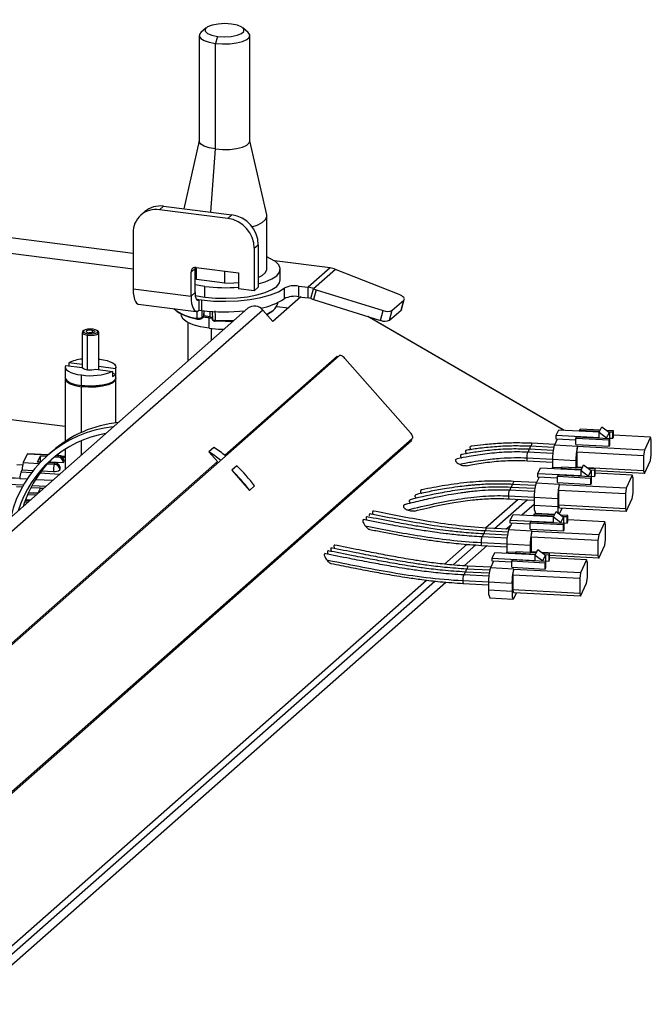
# Paper-space layout '_Dimetric' of a CAD drawing. Units: millimetres. Extents: x -258 to 268, y -48 to 297.
# Drawn here: x 156 to 268, y -21 to 154 of the extents above; entities that cross this region are included whole.
import ezdxf

# ---------------------------------------------------------------- set-up
doc = ezdxf.new("R2010")
doc.units = ezdxf.units.MM

psp = doc.layouts.new('_Dimetric')

# ---------------------------------------------------------------- linework, layer by layer
at = {"color": 7, "linetype": 'Continuous', "lineweight": 25}
for p, q in [((189.43, 152.45), (188.49, 151.62)), ((196.91, 151.62), (195.97, 152.45)), ((188.2, 151.09), (188.2, 132.34)), ((191.46, 150.94), (191.11, 149.69)), ((197.2, 132.34), (197.2, 151.09)), ((191.11, 130.94), (191.11, 149.69)), ((188.2, 132.4), (185.47, 120.32)), ((200.18, 119.22), (197.2, 132.4)), ((190.27, 119.71), (191.11, 130.94)), ((181.85, 120.78), (181.14, 120.15)), ((181.85, 120.78), (194.01, 119.24)), ((176.46, 112.41), (114.54, 120.21)), ((178.54, 119.81), (177.83, 119.19)), ((193.3, 118.62), (181.14, 120.15)), ((193.3, 118.62), (194.01, 119.24)), ((200.2, 109.61), (200.2, 119.03)), ((112.83, 117.7), (176.46, 109.68)), ((176.46, 116.03), (176.46, 106.13)), ((197.98, 113.32), (198.68, 113.94)), ((198.68, 113.94), (198.68, 106.4)), ((197.98, 113.32), (197.98, 105.78)), ((211.44, 109.81), (201.6, 111.05)), ((186.75, 109.07), (187.46, 109.7)), ((186.75, 104.83), (186.75, 109.07)), ((187.46, 105.46), (187.46, 109.7)), ((187.69, 109.9), (195.17, 108.96)), ((187.71, 107.74), (187.71, 109.9)), ((192.74, 107.11), (192.74, 109.26)), ((195.17, 108.96), (195.17, 106.13)), ((202.6, 107.72), (202.6, 109.61)), ((211.44, 109.81), (207.55, 106.38)), ((212.41, 109.56), (208.52, 106.13)), ((223.7, 105.09), (212.41, 109.56)), ((187.71, 107.74), (187.46, 107.82)), ((192.74, 107.11), (187.71, 107.74)), ((176.46, 106.13), (186.75, 104.83)), ((186.75, 104.83), (187.46, 105.46)), ((189.2, 104.63), (189.2, 106.52)), ((197.98, 105.78), (195.17, 106.13)), ((198.68, 106.4), (197.98, 105.78)), ((203.3, 106.23), (203.3, 104.35)), ((205.85, 106.6), (207.55, 106.38)), ((205.85, 106.6), (205.85, 104.71)), ((207.55, 104.5), (207.55, 106.38)), ((208.04, 104.37), (208.52, 106.13)), ((208.99, 105.95), (208.51, 104.19)), ((208.52, 106.13), (208.99, 105.95)), ((208.99, 105.95), (220.87, 102.27)), ((177.38, 103.41), (187.67, 102.11)), ((187.49, 104.91), (189.2, 104.63)), ((187.7, 104.25), (188.63, 104.13)), ((188.17, 102.31), (188.17, 104.19)), ((188.63, 104.13), (188.63, 102.25)), ((206.24, 104.66), (201.28, 100.29)), ((202.17, 103.56), (202.18, 103.66)), ((205.85, 104.71), (207.55, 104.5)), ((208.04, 104.37), (208.51, 104.19)), ((208.51, 104.19), (220.38, 100.51)), ((222.49, 102.29), (224.53, 104.09)), ((224.04, 102.33), (224.53, 104.09)), ((224.14, 102.46), (224.62, 104.22)), ((196.85, 102.66), (98.82, 16.21)), ((199.49, 102.32), (101.47, 15.87)), ((185, 101.66), (185, 101.5)), ((188.17, 102.31), (188.63, 102.25)), ((189.05, 101.37), (189.06, 102.22)), ((190.14, 101.12), (190.14, 102.1)), ((190.53, 102.13), (190.55, 100.6)), ((201.28, 100.29), (199.49, 102.32)), ((200.38, 101.32), (200.4, 101.5)), ((200.4, 101.5), (200.4, 101.66)), ((202, 102.97), (204.03, 102.71)), ((220.38, 100.51), (220.87, 102.27)), ((222.01, 100.53), (224.04, 102.33)), ((222.01, 100.53), (222.49, 102.29)), ((186.2, 100.12), (186.2, 93.27)), ((187.84, 100.74), (187.83, 100.74)), ((188.6, 100.85), (188.96, 101.16)), ((189.02, 101.29), (188.66, 100.97)), ((190.14, 101.12), (188.97, 101.31)), ((189.98, 99.1), (189.98, 100.98)), ((190.14, 101.12), (190.53, 101.08)), ((201.28, 100.3), (201.29, 100.3)), ((252.85, 81.04), (218.17, 101.2)), ((218.46, 101.1), (253.01, 81.03)), ((167.41, 98.34), (167.41, 92.13)), ((167.7, 98.68), (167.51, 98.52)), ((168.45, 98.12), (168.38, 97.87)), ((169.18, 98.76), (169.18, 98.29)), ((170.32, 98.52), (170.13, 98.68)), ((170.41, 91.75), (170.41, 98.34)), ((190.4, 96.97), (190.4, 99.05)), ((168.38, 91.74), (168.38, 97.87)), ((213.06, 94.19), (106.76, 0.44)), ((165.03, 92.97), (165.03, 92.43)), ((167.41, 92.67), (165.03, 92.97)), ((170.5, 93.61), (170.41, 93.62)), ((192.75, 76.55), (212.69, 94.13)), ((212.03, 93.55), (212.16, 93.4)), ((212.69, 94.13), (212.82, 93.98)), ((225.72, 80.55), (214.07, 93.75)), ((164.41, 92.21), (164.41, 90.32)), ((164.5, 92.5), (167.43, 92.13)), ((169.86, 91.82), (172.8, 91.45)), ((173.33, 91.92), (170.41, 92.29)), ((172.8, 91.45), (172.8, 90.51)), ((173.33, 90.98), (172.8, 91.05)), ((173.33, 91.92), (173.33, 90.98)), ((173.41, 90.32), (173.41, 92.21)), ((164.41, 90.14), (164.41, 79.03)), ((167.32, 88.92), (167.32, 90.81)), ((173.41, 82.31), (173.41, 90.14)), ((166.93, 88.98), (167.5, 88.89)), ((167.32, 80.62), (167.32, 88.73)), ((167.5, 88.89), (167.5, 88.9)), ((164.41, 81.63), (134.03, 85.45)), ((251.56, 80.09), (252.03, 81.08)), ((252.03, 81.08), (259.26, 80.7)), ((255.83, 81.2), (255.74, 81)), ((255.74, 80.88), (255.74, 81)), ((255.74, 81), (259.31, 80.81)), ((259.41, 81.01), (255.83, 81.2)), ((259.22, 80.63), (259.7, 81.62)), ((259.22, 79.69), (259.22, 80.63)), ((259.22, 80.63), (260.54, 79.62)), ((259.7, 81.62), (261.02, 80.6)), ((260.54, 79.62), (261.02, 80.6)), ((261.76, 80.88), (260.57, 80.95)), ((260.85, 80.73), (261.66, 80.69)), ((261.02, 80.6), (261.02, 79.47)), ((261.66, 80.69), (261.76, 80.88)), ((261.66, 79.56), (261.66, 80.69)), ((261.76, 79.75), (261.76, 80.88)), ((226.02, 79.49), (119.72, -14.26)), ((225.92, 79.13), (119.85, -14.41)), ((167.32, 76.62), (167.32, 79.15)), ((225.12, 78.7), (225.26, 78.55)), ((225.79, 79.28), (225.92, 79.13)), ((251.78, 79.42), (251.26, 78.34)), ((251.56, 79.43), (251.56, 80.09)), ((251.56, 80.09), (259.22, 79.69)), ((255.06, 79.25), (251.56, 79.43)), ((255.15, 79.78), (255.06, 79.59)), ((255.06, 79.59), (260.98, 79.27)), ((255.06, 78.46), (255.06, 79.59)), ((261.08, 79.47), (255.15, 79.78)), ((260.54, 79.62), (260.54, 79.5)), ((260.98, 79.27), (261.08, 79.47)), ((260.98, 78.14), (260.98, 79.27)), ((261.02, 79.59), (261.66, 79.56)), ((261.08, 78.34), (261.08, 79.47)), ((261.66, 79.56), (261.76, 79.75)), ((268.34, 79.76), (261.76, 80.11)), ((268.34, 79.76), (267.24, 77.45)), ((268.47, 79.27), (268.34, 79.76)), ((268.47, 76.63), (268.47, 79.27)), ((162.13, 77.29), (161.25, 76.51)), ((164.41, 77.64), (164.41, 74.05)), ((190.82, 77.95), (189.94, 77.17)), ((191.48, 75.42), (189.94, 77.17)), ((250.99, 76.85), (246.52, 77.09)), ((251.04, 77.38), (246.77, 77.61)), ((251.13, 77.92), (247.02, 78.14)), ((251.31, 78.45), (247.27, 78.67)), ((255.4, 78.12), (251.26, 78.34)), ((255.06, 78.46), (260.98, 78.14)), ((255.26, 77.07), (255.39, 78.08)), ((267.11, 76.44), (255.26, 77.07)), ((255.26, 77.07), (255.26, 74.43)), ((255.4, 78.12), (255.39, 78.08)), ((267.24, 77.45), (255.39, 78.08)), ((260.98, 78.14), (261.08, 78.34)), ((267.24, 77.45), (267.11, 76.44)), ((128.05, 19.49), (191.48, 75.42)), ((157.67, 76.76), (156.94, 75.25)), ((156.94, 75.25), (159.8, 75.1)), ((161.31, 76.57), (157.67, 76.76)), ((161.38, 76.63), (157.72, 76.82)), ((159.51, 75.33), (160.03, 76.42)), ((159.99, 75.31), (159.51, 75.33)), ((159.95, 75.31), (160.03, 75.48)), ((160.03, 76.42), (161.08, 76.36)), ((160.03, 75.48), (160.03, 76.42)), ((160.03, 75.48), (160.15, 75.47)), ((162.57, 75.17), (161.44, 75.23)), ((161.6, 75.39), (164.08, 75.26)), ((162.53, 76.29), (163.09, 76.26)), ((163.2, 76.47), (162.79, 76.49)), ((163.25, 76.53), (162.86, 76.55)), ((163.09, 75.31), (162.98, 75.07)), ((163.09, 76.26), (163.2, 76.47)), ((164.41, 76.33), (163.75, 76.36)), ((163.9, 76.24), (164.41, 76.21)), ((164.08, 75.26), (164.18, 75.47)), ((164.18, 75.47), (164.2, 75.53)), ((246.36, 76.09), (250.94, 75.85)), ((246.44, 75.59), (250.94, 75.35)), ((255.09, 75.57), (250.94, 75.79)), ((250.94, 75.79), (250.94, 74.38)), ((255.09, 75.57), (255.09, 74.31)), ((267.11, 76.44), (267.11, 73.8)), ((267.24, 73.3), (268.34, 75.61)), ((268.34, 75.61), (268.47, 76.63)), ((155.81, 74.88), (156.84, 74.83)), ((156.59, 73.58), (156.78, 73.98)), ((156.59, 73.58), (158.45, 73.48)), ((156.78, 73.98), (158.75, 73.87)), ((160.23, 73.79), (162.31, 73.68)), ((161.25, 75.02), (162.47, 74.96)), ((162.47, 74.96), (162.57, 75.17)), ((163.46, 73.96), (163.56, 74.17)), ((191.35, 75.05), (191.19, 75.17)), ((194.88, 74.69), (193.99, 73.91)), ((193.99, 73.91), (197.15, 70.32)), ((248.32, 73.34), (248.79, 74.32)), ((248.79, 74.32), (256.02, 73.94)), ((250.94, 74.21), (250.94, 74.38)), ((252.52, 74.3), (250.94, 74.38)), ((252.59, 74.44), (252.5, 74.24)), ((252.5, 74.13), (252.5, 74.24)), ((252.5, 74.24), (256.07, 74.05)), ((256.17, 74.25), (252.59, 74.44)), ((256.23, 74.37), (255.26, 74.43)), ((255.29, 74.3), (255.26, 74.43)), ((255.99, 73.87), (256.46, 74.86)), ((255.99, 72.93), (255.99, 73.87)), ((255.99, 73.87), (257.3, 72.86)), ((256.46, 74.86), (257.78, 73.85)), ((267.11, 73.8), (257.15, 74.33)), ((257.3, 72.86), (257.78, 73.85)), ((258.52, 74.13), (257.33, 74.19)), ((257.61, 73.97), (258.42, 73.93)), ((257.78, 73.85), (257.78, 72.71)), ((258.42, 73.93), (258.52, 74.13)), ((258.42, 72.8), (258.42, 73.93)), ((258.52, 72.99), (258.52, 74.13)), ((267.24, 73.3), (258.52, 73.77)), ((267.11, 73.8), (267.24, 73.3)), ((154.69, 72.55), (156.36, 72.46)), ((154.71, 72.58), (156.36, 72.49)), ((156.35, 72.42), (157.65, 72.35)), ((159.16, 72.27), (162.21, 72.11)), ((159.93, 73.4), (163.46, 73.21)), ((248.07, 71.69), (244.03, 71.91)), ((248.54, 72.66), (248.02, 71.58)), ((248.32, 72.68), (248.32, 73.34)), ((248.32, 73.34), (255.99, 72.93)), ((251.82, 72.49), (248.32, 72.68)), ((251.92, 73.03), (251.82, 72.83)), ((251.82, 72.83), (257.75, 72.51)), ((251.82, 71.7), (251.82, 72.83)), ((251.82, 71.7), (257.75, 71.38)), ((257.84, 72.71), (251.92, 73.03)), ((257.3, 72.86), (257.3, 72.74)), ((257.75, 72.51), (257.84, 72.71)), ((257.75, 71.38), (257.75, 72.51)), ((257.78, 72.83), (258.42, 72.8)), ((257.84, 71.58), (257.84, 72.71)), ((258.42, 72.8), (258.52, 72.99)), ((265.1, 73), (258.52, 73.35)), ((265.1, 73), (264, 70.69)), ((265.23, 72.51), (265.1, 73)), ((265.23, 69.87), (265.23, 72.51)), ((154.16, 71.43), (157, 71.28)), ((156.78, 70.87), (155.77, 70.92)), ((160.02, 70.7), (158.32, 70.79)), ((158.53, 71.19), (161.02, 71.06)), ((159.95, 70.66), (159.54, 69.79)), ((160.53, 70.63), (159.95, 70.66)), ((160.56, 70.66), (159.98, 70.69)), ((160.01, 70.69), (160.02, 70.7)), ((160.02, 70.7), (160.02, 70.69)), ((198.03, 71.1), (197.15, 70.32)), ((247.75, 70.09), (243.28, 70.33)), ((247.8, 70.63), (243.53, 70.85)), ((247.89, 71.16), (243.78, 71.38)), ((252.16, 71.36), (248.02, 71.58)), ((252.02, 70.31), (252.15, 71.32)), ((263.87, 69.68), (252.02, 70.31)), ((252.02, 70.31), (252.02, 67.67)), ((252.16, 71.36), (252.15, 71.33)), ((264, 70.69), (252.15, 71.32)), ((257.75, 71.38), (257.84, 71.58)), ((264, 70.69), (263.87, 69.68)), ((157.24, 68.3), (157.86, 68.27)), ((158.09, 68.48), (157.32, 68.52)), ((157.38, 68.69), (158.27, 68.64)), ((157.76, 69.61), (159.28, 69.53)), ((159.52, 69.74), (157.85, 69.82)), ((159.58, 69.79), (157.88, 69.88)), ((239.04, 63.64), (244.83, 68.74)), ((240.64, 63.55), (246.44, 68.66)), ((243.12, 69.33), (247.7, 69.09)), ((243.2, 68.83), (247.7, 68.59)), ((251.85, 68.81), (247.7, 69.04)), ((247.7, 69.04), (247.7, 67.62)), ((251.85, 68.81), (251.85, 67.4)), ((263.87, 69.68), (263.87, 67.04)), ((264, 66.55), (265.1, 68.85)), ((265.1, 68.85), (265.23, 69.87)), ((245.51, 65.96), (247.7, 67.89)), ((251.85, 67.4), (247.7, 67.62)), ((251.11, 65.59), (251.59, 66.58)), ((251.59, 66.58), (252.9, 65.56)), ((263.87, 67.04), (252.02, 67.67)), ((252.15, 67.18), (252.02, 67.67)), ((264, 66.55), (252.15, 67.18)), ((252.16, 66.17), (252.63, 67.15)), ((263.87, 67.04), (264, 66.55)), ((243.44, 65.05), (243.92, 66.04)), ((243.44, 64.49), (243.44, 65.05)), ((243.44, 65.05), (251.11, 64.65)), ((243.92, 66.04), (251.14, 65.66)), ((247.04, 64.74), (246.95, 64.55)), ((252.97, 64.43), (247.04, 64.74)), ((247.72, 66.16), (247.63, 65.96)), ((247.63, 65.96), (251.2, 65.77)), ((247.63, 65.84), (247.63, 65.96)), ((251.29, 65.97), (247.72, 66.16)), ((247.91, 66.28), (251.36, 66.1)), ((251.11, 64.65), (251.11, 65.59)), ((251.11, 65.59), (252.43, 64.58)), ((252.15, 66.14), (252.16, 66.17)), ((252.43, 64.58), (252.9, 65.56)), ((253.65, 65.84), (252.45, 65.91)), ((252.74, 65.69), (253.55, 65.65)), ((252.9, 65.56), (252.9, 64.43)), ((253.55, 65.65), (253.65, 65.84)), ((253.55, 64.52), (253.55, 65.65)), ((253.55, 64.52), (253.65, 64.71)), ((253.65, 64.71), (253.65, 65.84)), ((260.23, 64.72), (253.65, 65.07)), ((260.23, 64.72), (259.13, 62.41)), ((260.36, 64.23), (260.23, 64.72)), ((243.02, 62.88), (238.91, 63.1)), ((243.2, 63.41), (239.16, 63.63)), ((242.66, 63.44), (243.62, 64.28)), ((243.71, 64.47), (243.14, 63.3)), ((247.29, 63.08), (243.14, 63.3)), ((246.95, 64.3), (243.44, 64.49)), ((246.95, 64.55), (252.87, 64.23)), ((246.95, 63.42), (246.95, 64.55)), ((246.95, 63.42), (252.87, 63.1)), ((247.15, 62.03), (247.28, 63.04)), ((247.29, 63.08), (247.28, 63.04)), ((259.13, 62.41), (247.28, 63.04)), ((252.43, 64.58), (252.43, 64.46)), ((252.87, 64.23), (252.97, 64.43)), ((252.87, 63.1), (252.87, 64.23)), ((252.87, 63.1), (252.97, 63.3)), ((252.9, 64.55), (253.55, 64.52)), ((252.97, 63.3), (252.97, 64.43)), ((260.36, 61.59), (260.36, 64.23)), ((242.87, 61.81), (238.4, 62.05)), ((242.93, 62.35), (238.66, 62.57)), ((259, 61.4), (247.15, 62.03)), ((247.15, 62.03), (247.15, 59.39)), ((259.13, 62.41), (259, 61.4)), ((259, 61.4), (259, 58.76)), ((260.23, 60.57), (260.36, 61.59)), ((231.75, 57.21), (235.76, 60.74)), ((233.3, 57.07), (237.33, 60.62)), ((235.27, 56.92), (239.32, 60.5)), ((238.25, 61.05), (242.83, 60.81)), ((238.32, 60.55), (242.83, 60.31)), ((246.98, 60.53), (242.83, 60.75)), ((242.83, 60.75), (242.83, 59.34)), ((246.98, 60.53), (246.98, 59.27)), ((247.87, 58.83), (248.35, 59.82)), ((248.35, 59.82), (249.66, 58.81)), ((259.13, 58.26), (260.23, 60.57)), ((240.47, 57.72), (239.9, 56.54)), ((240.2, 58.3), (240.68, 59.28)), ((240.2, 57.73), (240.2, 58.3)), ((240.2, 58.3), (247.87, 57.89)), ((243.71, 57.54), (240.2, 57.73)), ((240.68, 59.28), (247.91, 58.9)), ((242.83, 59.17), (242.83, 59.34)), ((244.41, 59.26), (242.83, 59.34)), ((243.8, 57.99), (243.71, 57.79)), ((243.71, 57.79), (249.63, 57.47)), ((243.71, 56.66), (243.71, 57.79)), ((249.73, 57.67), (243.8, 57.99)), ((244.48, 59.4), (244.39, 59.2)), ((244.39, 59.2), (247.96, 59.01)), ((244.39, 59.09), (244.39, 59.2)), ((248.06, 59.21), (244.48, 59.4)), ((248.11, 59.34), (247.15, 59.39)), ((247.18, 59.26), (247.15, 59.39)), ((247.87, 57.89), (247.87, 58.83)), ((247.87, 58.83), (249.19, 57.82)), ((259, 58.76), (249.04, 59.29)), ((249.19, 57.82), (249.66, 58.81)), ((249.19, 57.82), (249.19, 57.7)), ((250.41, 59.09), (249.22, 59.15)), ((249.5, 58.93), (250.31, 58.89)), ((249.66, 58.81), (249.66, 57.67)), ((249.66, 57.79), (250.31, 57.76)), ((250.31, 58.89), (250.41, 59.09)), ((250.31, 57.76), (250.31, 58.89)), ((250.31, 57.76), (250.41, 57.96)), ((250.41, 57.96), (250.41, 59.09)), ((259.13, 58.26), (250.41, 58.73)), ((256.99, 57.96), (250.41, 58.31)), ((256.99, 57.96), (255.89, 55.65)), ((257.12, 57.47), (256.99, 57.96)), ((259, 58.76), (259.13, 58.26)), ((239.78, 56.12), (235.67, 56.34)), ((239.96, 56.65), (235.92, 56.87)), ((244.05, 56.32), (239.9, 56.54)), ((243.71, 56.66), (249.63, 56.34)), ((243.91, 55.27), (244.04, 56.28)), ((244.05, 56.32), (244.04, 56.29)), ((255.89, 55.65), (244.04, 56.28)), ((249.63, 57.47), (249.73, 57.67)), ((249.63, 56.34), (249.63, 57.47)), ((249.63, 56.34), (249.73, 56.54)), ((249.73, 56.54), (249.73, 57.67)), ((257.12, 54.83), (257.12, 57.47)), ((143.83, -20.33), (228.54, 54.38)), ((145.22, -20.61), (230.05, 54.21)), ((235.01, 54.29), (239.59, 54.05)), ((239.63, 55.05), (235.16, 55.29)), ((239.69, 55.59), (235.42, 55.81)), ((255.76, 54.64), (243.91, 55.27)), ((243.91, 55.27), (243.91, 52.63)), ((255.89, 55.65), (255.76, 54.64)), ((255.76, 54.64), (255.76, 52)), ((256.99, 53.81), (257.12, 54.83)), ((146.96, -20.96), (231.99, 54.03)), ((235.09, 53.79), (239.59, 53.55)), ((243.74, 53.77), (239.59, 54)), ((239.59, 54), (239.59, 52.58)), ((243.74, 52.36), (239.59, 52.58)), ((243.74, 53.77), (243.74, 52.36)), ((255.76, 52), (243.91, 52.63)), ((244.04, 52.14), (243.91, 52.63)), ((255.89, 51.51), (256.99, 53.81)), ((239.8, 51.24), (243.95, 51.02)), ((255.89, 51.51), (244.04, 52.14)), ((244.05, 51.13), (244.52, 52.11)), ((255.76, 52), (255.89, 51.51))]:
    psp.add_line(p, q, dxfattribs=at)
at = {"color": 7, "linetype": 'Continuous', "lineweight": 25, "flags": 128}
for points in [[(193.94, 153.12), (192.74, 153.2), (191.54, 153.13), (190.48, 152.94), (189.69, 152.63), (189.26, 152.25), (189.25, 151.84), (189.65, 151.46), (190.42, 151.15), (191.46, 150.94)], [(191.46, 150.94), (192.66, 150.87), (193.86, 150.93), (194.92, 151.13), (195.71, 151.44), (196.14, 151.82), (196.15, 152.22), (195.75, 152.6), (194.98, 152.92), (193.94, 153.12)], [(188.49, 151.62), (188.31, 151.42), (188.21, 150.99), (188.48, 150.57), (189.09, 150.2), (189.99, 149.89), (191.11, 149.69)], [(191.11, 149.69), (192.36, 149.59), (193.64, 149.62), (194.84, 149.77), (195.87, 150.02), (196.64, 150.37), (197.09, 150.76), (197.19, 151.19), (196.92, 151.61), (196.91, 151.62)], [(191.11, 130.94), (189.99, 131.14), (189.09, 131.45), (188.48, 131.82), (188.21, 132.24), (188.2, 132.34)], [(191.11, 130.94), (192.36, 130.85), (193.64, 130.87), (194.84, 131.02), (195.87, 131.28), (196.64, 131.62), (197.09, 132.02), (197.2, 132.34)], [(197.57, 117.13), (198.49, 117.44), (199.38, 117.9), (199.96, 118.41), (200.2, 118.95), (200.18, 119.22)], [(198.68, 106.98), (199.92, 107.35), (201.1, 107.86), (201.96, 108.44), (202.47, 109.06), (202.6, 109.71), (202.35, 110.35), (201.72, 110.96), (200.76, 111.52), (200.2, 111.76)], [(187.48, 109.9), (187.48, 109.88), (187.46, 109.7)], [(198.68, 108.1), (199.38, 108.47), (199.96, 108.98), (200.2, 109.52), (200.2, 109.61)], [(189.2, 106.52), (187.46, 106.81), (187.46, 106.81)], [(189.2, 104.63), (191.07, 104.47), (193.01, 104.42), (194.94, 104.51), (196.77, 104.71), (198.46, 105.04), (199.92, 105.46), (201.1, 105.97), (201.96, 106.55), (202.47, 107.18), (202.6, 107.72)], [(192.74, 107.11), (194.37, 107.17), (195.17, 107.25)], [(176.46, 106.13), (176.49, 105.42), (176.57, 104.78), (176.7, 104.24), (176.88, 103.83), (177.09, 103.55), (177.34, 103.41), (177.38, 103.41)], [(187.46, 105.46), (187.47, 105.1), (187.51, 104.78), (187.58, 104.51), (187.67, 104.31), (187.77, 104.17), (187.9, 104.1), (188.03, 104.11), (188.17, 104.19)], [(188.63, 104.13), (190.76, 103.94), (192.95, 103.89), (195.14, 103.97), (197.24, 104.2), (199.17, 104.55), (200.86, 105.02), (202.26, 105.59), (203.3, 106.23)], [(224.53, 104.09), (224.61, 104.19), (224.63, 104.31), (224.59, 104.44), (224.51, 104.57), (224.37, 104.71), (224.18, 104.85), (223.96, 104.98), (223.7, 105.09)], [(186.75, 104.83), (186.78, 104.12), (186.86, 103.48), (186.99, 102.95), (187.17, 102.53), (187.38, 102.25), (187.63, 102.12), (187.89, 102.14), (188.17, 102.31)], [(189.98, 99.1), (188.44, 99.36), (187.12, 99.73), (186.08, 100.19), (185.37, 100.71), (185.03, 101.27), (185, 101.5)], [(187.79, 102.16), (187.79, 101.63), (187.78, 100.87)], [(188.67, 102.25), (188.66, 101.73), (188.66, 100.97)], [(189.03, 102.22), (189.03, 102.06), (189.02, 101.29)], [(191, 102.2), (191.02, 101.22), (191.03, 100.46)], [(201.21, 102.15), (200.53, 101.73), (200.17, 101.55)], [(224.14, 102.46), (224.12, 102.43), (224.04, 102.33)], [(188.57, 100.83), (188.6, 100.85), (188.6, 100.85)], [(194.36, 100.46), (192.89, 100.41), (191.03, 100.46)], [(191.07, 100.34), (191.06, 100.33), (191.05, 100.33), (191.05, 100.34), (191.04, 100.35), (191.04, 100.37), (191.04, 100.4), (191.03, 100.43), (191.03, 100.46)], [(194.21, 100.33), (192.89, 100.29), (191.07, 100.34)], [(167.51, 98.52), (167.41, 98.32), (167.55, 98.13), (167.89, 97.97), (168.38, 97.87)], [(169.37, 98.93), (168.87, 98.96), (168.38, 98.92), (167.97, 98.82), (167.7, 98.68), (167.61, 98.51), (167.73, 98.35), (168.02, 98.21), (168.45, 98.12)], [(169.18, 98.76), (168.89, 98.78), (168.6, 98.76), (168.37, 98.7), (168.21, 98.62), (168.16, 98.52), (168.23, 98.42), (168.4, 98.35), (168.65, 98.29)], [(168.38, 97.87), (168.96, 97.84), (169.53, 97.88), (170.01, 98), (170.32, 98.16), (170.41, 98.35), (170.32, 98.52)], [(168.45, 98.12), (168.95, 98.09), (169.45, 98.13), (169.86, 98.23), (170.13, 98.37), (170.21, 98.54), (170.1, 98.71), (169.8, 98.84), (169.37, 98.93)], [(169.18, 98.76), (169.43, 98.71), (169.6, 98.63), (169.66, 98.54), (169.62, 98.44), (169.46, 98.36), (169.22, 98.3), (168.94, 98.28), (168.65, 98.29)], [(189.98, 99.1), (191.65, 98.96), (192.62, 98.93)], [(170.5, 93.61), (171.21, 93.5), (171.85, 93.35), (172.4, 93.16), (172.85, 92.94), (173.17, 92.7), (173.36, 92.44), (173.41, 92.18), (173.33, 91.92)], [(214.07, 93.75), (213.94, 93.89), (213.79, 94.02), (213.65, 94.12), (213.5, 94.19), (213.37, 94.24), (213.24, 94.25), (213.14, 94.24), (213.06, 94.19)], [(164.5, 92.5), (164.41, 92.24), (164.47, 91.98), (164.66, 91.72), (164.98, 91.48), (165.42, 91.26), (165.97, 91.08), (166.61, 90.92), (167.32, 90.81)], [(164.41, 90.32), (164.42, 90.22), (164.69, 89.81), (165.3, 89.43), (166.2, 89.13), (167.32, 88.92)], [(164.42, 90.23), (164.42, 90.04), (164.69, 89.62), (165.3, 89.24), (166.2, 88.94), (167.32, 88.73)], [(173.41, 90.32), (173.31, 90), (172.85, 89.6), (172.08, 89.26), (171.05, 89.01), (169.85, 88.86), (168.57, 88.83), (167.32, 88.92)], [(173.4, 90.23), (173.31, 89.81), (172.85, 89.41), (172.08, 89.07), (171.05, 88.82), (169.85, 88.67), (168.57, 88.64), (167.32, 88.73)], [(226.02, 79.49), (226.08, 79.57), (226.11, 79.67), (226.11, 79.79), (226.08, 79.93), (226.02, 80.08), (225.94, 80.24), (225.84, 80.4), (225.72, 80.55)], [(157.67, 76.76), (157.7, 76.81), (157.72, 76.82)], [(163.25, 76.53), (163.23, 76.52), (163.2, 76.47)], [(246.36, 76.09), (246.37, 75.84), (246.39, 75.66), (246.43, 75.59), (246.44, 75.59)], [(159.95, 70.66), (159.96, 70.67), (159.97, 70.68), (159.97, 70.69), (159.98, 70.69), (159.98, 70.69)], [(243.12, 69.33), (243.13, 69.08), (243.15, 68.9), (243.19, 68.83), (243.2, 68.83)], [(238.25, 61.05), (238.26, 60.8), (238.28, 60.62), (238.32, 60.55), (238.32, 60.55)], [(235.01, 54.29), (235.02, 54.04), (235.04, 53.86), (235.08, 53.79), (235.09, 53.79)], [(243.74, 52.36), (243.74, 52.01), (243.76, 51.69), (243.79, 51.42), (243.83, 51.22), (243.88, 51.09), (243.93, 51.02), (243.99, 51.04), (244.05, 51.13)]]:
    psp.add_lwpolyline(points, dxfattribs=at)
at = {"color": 7, "linetype": 'Continuous', "lineweight": 25}
for centre, radius, start, end in [((181.26, 116.65), 4.17, 81.8416, 130.6612), ((180.53, 116.13), 4.07, 81.3986, 181.4206), ((193.23, 113.84), 5.46, 1.0587, 81.7605), ((192.52, 113.22), 5.46, 1.0587, 81.7605), ((187.57, 109.1), 0.814, 81.3986, 181.4206), ((210.94, 105.86), 3.99, 68.2871, 82.7061), ((205.12, 102.6), 4.06, 79.6455, 116.642), ((192.71, 135.18), 28.87, 263.0211, 274.8932), ((207.05, 102.43), 3.99, 68.2871, 82.7061), ((196.88, 114.2), 11.76, 281.0399, 303.1068), ((199.44, 104.38), 2.85, 283.8535, 343.2249), ((205.12, 100.72), 4.06, 79.6455, 116.642), ((207.3, 102.52), 1.99, 68.2871, 82.7061), ((188.72, 108.8), 7.98, 230.7728, 263.2738), ((189.1, 109.47), 8.81, 236.5727, 262.1039), ((192.71, 135.43), 33.42, 263.0049, 276.2192), ((198.01, 101.18), 1.88, 37.6008, 128.0377), ((221.66, 104.1), 1.99, 246.564, 294.9104), ((187.93, 100.85), 0.146, 171.8518, 229.0082), ((188.49, 100.97), 0.166, 311.9561, 0.2027), ((188.85, 101.29), 0.166, 312.1185, 0.2004), ((192.19, 118.67), 17.82, 259.6725, 262.8687), ((192.5, 121.01), 20.19, 262.8332, 264.5752), ((221.17, 102.34), 1.99, 246.564, 294.9104), ((168.02, 86.77), 6.88, 95.0573, 115.7614), ((168.93, 100.75), 10.07, 260.8385, 292.6242), ((168.37, 93.06), 1.32, 224.9714, 270.7042), ((168.91, 95.75), 4.04, 262.5487, 283.6968), ((172.16, 91.77), 1.41, 296.9363, 325.883), ((168.9, 100.1), 11.3, 262.8594, 280.1529), ((175.96, 61.41), 21.06, 95.7957, 131.0585), ((175, 60.92), 20.77, 95.6656, 167.1914), ((175.05, 60.87), 19.85, 99.9047, 162.9145), ((173.9, 53.11), 28.91, 51.1888, 56.3136), ((174.79, 53.89), 28.91, 51.1888, 56.3136), ((248.35, 76.29), 2.01, 156.5074, 185.6252), ((247.69, 77.1), 1.05, 150.7582, 181.0266), ((247.94, 77.63), 1.05, 150.758, 181.0267), ((248.19, 78.15), 1.05, 150.7579, 181.0267), ((259.03, 76.08), 8.1, 163.8199, 182.0389), ((263.61, 75.83), 8.52, 164.6659, 181.7125), ((160.83, 74.12), 4.05, 163.8199, 182.0389), ((176.13, 61.55), 20.07, 133.3425, 163.0508), ((163.05, 75.23), 1.03, 1.8159, 87.7263), ((163.16, 75.44), 1.03, 1.8159, 87.7263), ((163.2, 75.53), 1, 0, 86.9515), ((160.71, 72.12), 4.37, 160.5288, 176.1173), ((166.36, 73.83), 4.05, 163.8199, 182.0389), ((162.58, 75.1), 1.44, 259.3697, 307.7835), ((162.43, 73.93), 1.03, 1.8159, 87.7263), ((162.53, 74.14), 1.03, 1.8159, 87.7263), ((173.54, 52.69), 29.47, 36.7622, 46.0571), ((174.43, 53.47), 29.47, 36.7622, 46.0571), ((244.95, 71.39), 1.05, 150.7581, 181.0267), ((245.11, 69.53), 2.01, 156.5074, 185.6252), ((244.45, 70.34), 1.05, 150.7585, 181.0265), ((244.7, 70.87), 1.05, 150.7579, 181.0267), ((255.79, 69.32), 8.1, 163.8199, 182.0389), ((260.37, 69.07), 8.52, 164.6659, 181.7125), ((249.93, 67.28), 2.26, 171.4124, 206.3473), ((257.42, 67.26), 5.57, 178.5867, 189.8328), ((239.8, 62.59), 1.03, 150.1842, 181.2621), ((240.05, 63.12), 1.02, 150.1548, 181.157), ((250.92, 61.04), 8.1, 163.8199, 182.0389), ((255.49, 60.79), 8.52, 164.6659, 181.7125), ((240.21, 61.25), 1.97, 156.1534, 185.7914), ((239.55, 62.06), 1.03, 150.1842, 181.2621), ((236.56, 55.83), 1.03, 150.1842, 181.2621), ((236.81, 56.36), 1.03, 150.1842, 181.2621), ((247.68, 54.28), 8.1, 163.8199, 182.0389), ((252.25, 54.03), 8.52, 164.6659, 181.7125), ((236.97, 54.49), 1.97, 156.1534, 185.7914), ((236.31, 55.3), 1.03, 150.1842, 181.2621), ((241.82, 52.24), 2.26, 171.4124, 206.3473)]:
    psp.add_arc(centre, radius, start, end, dxfattribs=at)
for points, knots in [([(34.48, 141.92), (35.43, 142.76), (38.1, 145.11), (42.32, 148.82), (47.01, 152.96), (51.26, 156.72), (55.09, 160.12), (58.49, 163.15), (61.55, 165.89), (64.38, 168.44), (67.13, 170.93), (69.86, 173.42), (72.63, 175.96), (77.3, 180.27), (83.89, 186.45), (92.35, 194.56), (100.11, 201.89), (107.21, 208.44), (113.64, 214.31), (119.94, 220.03), (125.98, 225.52), (130.59, 229.71), (133.98, 232.79), (136.41, 235), (139.22, 237.55), (142.43, 240.45), (146.02, 243.71), (149.92, 247.23), (154.1, 251), (158.56, 255.01), (163.37, 259.31), (168.53, 263.9), (172.08, 267.04), (173.91, 268.66)], [0, 0, 0, 0, 0.02052, 0.057197, 0.090756, 0.121216, 0.148593, 0.172894, 0.194126, 0.214151, 0.233496, 0.253036, 0.272774, 0.29271, 0.353127, 0.413896, 0.474567, 0.520892, 0.567248, 0.61316, 0.656632, 0.697436, 0.712272, 0.729647, 0.749835, 0.772835, 0.798647, 0.827267, 0.856825, 0.888878, 0.923425, 0.960466, 1, 1, 1, 1]), ([(106.71, 133.19), (111.05, 138.32), (119.91, 148.8), (133.28, 164.79), (146.86, 181.78), (161.96, 201.17), (178.6, 221.28), (196.75, 243.53), (208.85, 257.99), (214.9, 265.22)], [0, 0, 0, 0, 0.120308, 0.245638, 0.370862, 0.496782, 0.664552, 0.832224, 1, 1, 1, 1]), ([(208.39, 262.67), (206.98, 260.99), (204.25, 257.76), (200.34, 253.07), (196.75, 248.75), (193.49, 244.82), (190.56, 241.27), (187.96, 238.11), (185.62, 235.27), (183.46, 232.65), (181.36, 230.09), (179.27, 227.54), (177.16, 224.97), (173.6, 220.62), (168.58, 214.49), (162.1, 206.59), (156.1, 199.23), (150.61, 192.4), (145.66, 186.12), (140.83, 179.92), (136.21, 174.05), (132.71, 169.67), (130.13, 166.49), (128.28, 164.22), (126.15, 161.6), (123.71, 158.64), (120.97, 155.33), (117.99, 151.76), (114.79, 147.94), (111.38, 143.88), (107.69, 139.51), (104.52, 135.76), (102.58, 133.46), (101.96, 132.73)], [0, 0, 0, 0, 0.0398085, 0.0765335, 0.1101746, 0.1407316, 0.1682044, 0.1925933, 0.2138987, 0.2339939, 0.2534138, 0.2730253, 0.2928286, 0.3128238, 0.3733601, 0.4342476, 0.4951729, 0.5417486, 0.5883464, 0.6344267, 0.6779741, 0.7188141, 0.7336502, 0.7510193, 0.7712025, 0.7942029, 0.8200263, 0.8486817, 0.8783054, 0.9104718, 0.945198, 0.982505, 1, 1, 1, 1]), ([(114.84, 121.62), (115.51, 122.42), (117.49, 124.76), (120.66, 128.52), (124.25, 132.78), (127.51, 136.65), (130.44, 140.15), (133.05, 143.27), (135.39, 146.09), (137.55, 148.71), (139.66, 151.27), (141.76, 153.84), (143.87, 156.44), (147.45, 160.87), (152.5, 167.23), (158.98, 175.55), (164.92, 183.08), (170.35, 189.81), (175.27, 195.84), (180.09, 201.73), (184.72, 207.37), (188.25, 211.68), (190.84, 214.84), (192.7, 217.12), (194.86, 219.74), (197.31, 222.73), (200.06, 226.07), (203.04, 229.69), (206.25, 233.57), (209.66, 237.69), (213.34, 242.12), (217.29, 246.84), (220.01, 250.07), (221.41, 251.74)], [0, 0, 0, 0, 0.0188925, 0.0556302, 0.0892432, 0.1197517, 0.14717, 0.1715079, 0.1927708, 0.2128252, 0.2321973, 0.2517653, 0.2715306, 0.2914949, 0.3519971, 0.4128634, 0.4736517, 0.5200649, 0.5665041, 0.6124943, 0.6560392, 0.6969124, 0.7117728, 0.7291773, 0.7493992, 0.7724382, 0.7982931, 0.8269628, 0.8565714, 0.8886804, 0.9232888, 0.9603957, 1, 1, 1, 1]), ([(188.66, 100.97), (188.65, 100.96), (188.63, 100.95), (188.59, 100.93), (188.54, 100.91), (188.49, 100.89), (188.43, 100.87), (188.36, 100.86), (188.29, 100.85), (188.22, 100.84), (188.14, 100.84), (188.07, 100.84), (187.99, 100.84), (187.92, 100.85), (187.85, 100.86), (187.81, 100.87), (187.78, 100.87)], [0, 0, 0, 0, 0.071409, 0.142895, 0.214335, 0.285749, 0.357172, 0.428595, 0.500009, 0.57142, 0.642833, 0.714243, 0.785661, 0.857122, 0.928619, 1, 1, 1, 1]), ([(187.83, 100.74), (187.86, 100.73), (187.93, 100.72), (188.04, 100.72), (188.15, 100.72), (188.27, 100.73), (188.37, 100.75), (188.47, 100.77), (188.55, 100.81), (188.58, 100.83), (188.6, 100.85)], [0, 0, 0, 0, 0.121355, 0.243836, 0.367303, 0.491816, 0.617362, 0.743916, 0.871477, 1, 1, 1, 1]), ([(188.96, 101.16), (188.98, 101.18), (189.01, 101.21), (189.04, 101.27), (189.05, 101.32), (189.05, 101.35), (189.05, 101.37)], [0, 0, 0, 0, 0.27215, 0.551356, 0.833407, 1, 1, 1, 1]), ([(189.04, 101.38), (189.05, 101.37), (189.07, 101.34), (189.04, 101.31), (189.02, 101.29)], [0, 0, 0, 0, 0.3181082, 1, 1, 1, 1]), ([(191.03, 100.46), (191.01, 100.46), (190.96, 100.47), (190.89, 100.48), (190.82, 100.49), (190.76, 100.5), (190.71, 100.52), (190.66, 100.54), (190.62, 100.56), (190.58, 100.58), (190.56, 100.6), (190.54, 100.63), (190.54, 100.65), (190.54, 100.68), (190.55, 100.7), (190.57, 100.72), (190.58, 100.73)], [0, 0, 0, 0, 0.071408, 0.142894, 0.214334, 0.285747, 0.35717, 0.428592, 0.500006, 0.571417, 0.642831, 0.714241, 0.785661, 0.857123, 0.928619, 1, 1, 1, 1]), ([(190.56, 100.61), (190.58, 100.58), (190.61, 100.51), (190.74, 100.43), (190.89, 100.36), (191, 100.34), (191.05, 100.33)], [0, 0, 0, 0, 0.26097, 0.518341, 0.76644, 1, 1, 1, 1]), ([(247.27, 78.67), (246.3, 78.7), (244.38, 78.77), (241.49, 78.66), (238.85, 78.46), (237.23, 78.24), (236.51, 78.15)], [0, 0, 0, 0, 0.265043, 0.526007, 0.78813, 1, 1, 1, 1]), ([(246.52, 77.09), (245.88, 77.11), (244.65, 77.16), (242.21, 77.09), (239.32, 76.83), (236.4, 76.4), (234.7, 76.07), (234.01, 75.93)], [0, 0, 0, 0, 0.143752, 0.281524, 0.552251, 0.816999, 1, 1, 1, 1]), ([(246.77, 77.61), (245.74, 77.64), (243.65, 77.71), (240.48, 77.51), (237.53, 77.17), (235.71, 76.85), (234.87, 76.7)], [0, 0, 0, 0, 0.249133, 0.503137, 0.772582, 1, 1, 1, 1]), ([(235.72, 77.44), (235.65, 77.43), (235.55, 77.41), (235.48, 77.32), (235.45, 77.25), (235.45, 77.17), (235.47, 77.1), (235.51, 77.02), (235.57, 76.93), (235.62, 76.87), (235.65, 76.84), (235.66, 76.83)], [0, 0, 0, 0, 0.2995534, 0.4416903, 0.5657869, 0.653208, 0.7342196, 0.81052, 0.8888442, 0.9907103, 1, 1, 1, 1]), ([(247.02, 78.14), (246.02, 78.17), (244.01, 78.24), (240.98, 78.09), (238.2, 77.83), (236.49, 77.56), (235.72, 77.45)], [0, 0, 0, 0, 0.2589727, 0.5171632, 0.7823972, 1, 1, 1, 1]), ([(236.51, 78.14), (236.45, 78.13), (236.36, 78.12), (236.29, 78.05), (236.26, 77.98), (236.26, 77.9), (236.28, 77.82), (236.31, 77.74), (236.37, 77.65), (236.42, 77.59), (236.45, 77.55), (236.45, 77.55)], [0, 0, 0, 0, 0.26715, 0.411463, 0.538852, 0.631344, 0.71773, 0.799897, 0.884248, 0.992871, 1, 1, 1, 1]), ([(234.01, 75.92), (233.92, 75.9), (233.8, 75.87), (233.72, 75.75), (233.7, 75.68), (233.7, 75.6), (233.72, 75.52), (233.76, 75.45), (233.82, 75.37), (233.9, 75.28), (234.1, 75.12), (234.26, 75.03), (234.4, 74.96)], [0, 0, 0, 0, 0.261846, 0.351304, 0.427891, 0.478931, 0.525728, 0.569388, 0.614344, 0.674322, 0.742598, 1, 1, 1, 1]), ([(234.4, 74.96), (234.83, 75.05), (235.25, 75.13), (236.02, 75.27), (236.38, 75.34), (237.42, 75.51), (238.05, 75.61), (239.22, 75.77), (239.77, 75.84), (240.78, 75.95), (241.26, 75.99), (242.61, 76.09), (243.42, 76.12), (244.94, 76.14), (245.64, 76.13), (246.36, 76.09)], [0, 0, 0, 0, 0.0625, 0.0625, 0.125, 0.125, 0.25, 0.25, 0.375, 0.375, 0.5, 0.5, 0.75, 0.75, 1, 1, 1, 1]), ([(234.87, 76.71), (234.87, 76.71), (234.79, 76.72), (234.71, 76.66), (234.62, 76.57), (234.6, 76.48), (234.6, 76.4), (234.64, 76.29), (234.71, 76.18), (234.77, 76.11), (234.8, 76.09), (234.81, 76.08)], [0, 0, 0, 0, 0.002317, 0.292431, 0.489094, 0.597442, 0.681839, 0.789408, 0.898709, 0.987912, 1, 1, 1, 1]), ([(235.58, 74.7), (235.97, 74.78), (237.31, 75.03), (239.76, 75.37), (243.02, 75.67), (245.29, 75.61), (246.44, 75.59)], [0, 0, 0, 0, 0.118418, 0.405855, 0.698067, 1, 1, 1, 1]), ([(234.4, 74.96), (234.65, 74.86), (235.09, 74.68), (235.43, 74.72), (235.57, 74.74)], [0, 0, 0, 0, 0.5760574, 1, 1, 1, 1]), ([(244.03, 71.91), (242.82, 71.95), (240.23, 72.03), (236.07, 71.77), (231.81, 71.23), (229.1, 70.69), (227.77, 70.43)], [0, 0, 0, 0, 0.211091, 0.4517, 0.729764, 1, 1, 1, 1]), ([(243.28, 70.33), (242.59, 70.35), (241.33, 70.4), (239.37, 70.34), (237.71, 70.22), (236.38, 70.08), (235.4, 69.96), (234.32, 69.81), (232.76, 69.56), (230.5, 69.14), (227.76, 68.55), (225.81, 68.07), (224.83, 67.82)], [0, 0, 0, 0, 0.101144, 0.186481, 0.286863, 0.350007, 0.390962, 0.44026, 0.521682, 0.644449, 0.821699, 1, 1, 1, 1]), ([(243.53, 70.85), (242.23, 70.89), (240.11, 70.94), (237.26, 70.74), (234.45, 70.43), (230.53, 69.81), (227.62, 69.13), (225.82, 68.71)], [0, 0, 0, 0, 0.201122, 0.327978, 0.449368, 0.660082, 1, 1, 1, 1]), ([(243.78, 71.38), (242.89, 71.41), (241.31, 71.47), (239.26, 71.41), (237.86, 71.32), (236.96, 71.25), (236.28, 71.19), (235.34, 71.09), (233.91, 70.92), (231.81, 70.6), (229.37, 70.16), (227.67, 69.79), (226.83, 69.6)], [0, 0, 0, 0, 0.148148, 0.260372, 0.338423, 0.381695, 0.413038, 0.45603, 0.543085, 0.665378, 0.834694, 1, 1, 1, 1]), ([(227.77, 70.43), (227.68, 70.4), (227.56, 70.37), (227.48, 70.25), (227.47, 70.18), (227.47, 70.1), (227.5, 70.02), (227.54, 69.95), (227.6, 69.87), (227.65, 69.81), (227.68, 69.79), (227.68, 69.78)], [0, 0, 0, 0, 0.3867936, 0.5183384, 0.6306517, 0.7054235, 0.77405, 0.8380465, 0.9041045, 0.993749, 1, 1, 1, 1]), ([(225.18, 66.83), (226.79, 67.24), (228.41, 67.62), (231.61, 68.31), (233.19, 68.6), (235.48, 68.95), (236.23, 69.05), (237.69, 69.2), (238.41, 69.27), (239.79, 69.35), (240.47, 69.37), (241.8, 69.38), (242.46, 69.37), (243.12, 69.33)], [0, 0, 0, 0, 0.25, 0.25, 0.5, 0.5, 0.625, 0.625, 0.75, 0.75, 0.875, 0.875, 1, 1, 1, 1]), ([(225.82, 68.72), (225.72, 68.69), (225.58, 68.64), (225.5, 68.49), (225.49, 68.41), (225.5, 68.33), (225.53, 68.26), (225.57, 68.19), (225.63, 68.12), (225.68, 68.06), (225.72, 68.04), (225.72, 68.04)], [0, 0, 0, 0, 0.4525898, 0.5725291, 0.6735852, 0.739033, 0.7988875, 0.8549829, 0.9132738, 0.9955558, 1, 1, 1, 1]), ([(226.43, 66.65), (227.88, 67), (230.12, 67.55), (233.58, 68.19), (236.48, 68.61), (239.77, 68.9), (241.97, 68.86), (243.2, 68.83)], [0, 0, 0, 0, 0.291565, 0.45101, 0.643008, 0.802071, 1, 1, 1, 1]), ([(226.83, 69.61), (226.73, 69.57), (226.6, 69.53), (226.52, 69.39), (226.5, 69.31), (226.51, 69.23), (226.54, 69.16), (226.58, 69.09), (226.64, 69.01), (226.7, 68.95), (226.74, 68.92), (226.75, 68.91)], [0, 0, 0, 0, 0.428215, 0.548156, 0.649789, 0.716226, 0.777042, 0.833586, 0.892106, 0.973199, 1, 1, 1, 1]), ([(219.18, 66.62), (219.16, 66.62), (219.11, 66.63), (219.04, 66.61), (218.99, 66.55), (218.97, 66.44), (218.99, 66.26), (219.07, 66.11), (219.11, 66.02)], [0, 0, 0, 0, 0.069197, 0.204553, 0.347162, 0.511245, 0.710875, 1, 1, 1, 1]), ([(239.16, 63.63), (237.32, 63.77), (233.66, 64.04), (228.56, 64.84), (223.73, 65.73), (220.58, 66.35), (219.04, 66.65)], [0, 0, 0, 0, 0.253894, 0.50617, 0.757182, 1, 1, 1, 1]), ([(224.83, 67.82), (224.78, 67.81), (224.66, 67.78), (224.54, 67.69), (224.46, 67.58), (224.45, 67.49), (224.46, 67.4), (224.51, 67.3), (224.58, 67.2), (224.69, 67.1), (224.82, 67.01), (224.99, 66.91), (225.11, 66.86), (225.18, 66.83)], [0, 0, 0, 0, 0.14561, 0.312598, 0.418333, 0.486874, 0.535993, 0.588793, 0.64418, 0.699094, 0.779232, 0.872738, 1, 1, 1, 1]), ([(225.18, 66.83), (225.44, 66.76), (225.9, 66.62), (226.26, 66.68), (226.42, 66.7)], [0, 0, 0, 0, 0.553672, 1, 1, 1, 1]), ([(217.45, 65.1), (217.44, 65.1), (217.38, 65.11), (217.32, 65.09), (217.27, 65.03), (217.25, 64.92), (217.28, 64.72), (217.41, 64.4), (217.6, 64.14), (217.69, 64)], [0, 0, 0, 0, 0.045386, 0.133694, 0.226703, 0.333681, 0.463797, 0.711208, 1, 1, 1, 1]), ([(238.4, 62.05), (237.2, 62.12), (235.04, 62.27), (232.24, 62.58), (230.14, 62.85), (228.06, 63.16), (225.42, 63.59), (221.71, 64.27), (218.9, 64.82), (217.32, 65.13)], [0, 0, 0, 0, 0.158509, 0.285132, 0.381003, 0.451241, 0.578545, 0.761571, 1, 1, 1, 1]), ([(218.03, 65.61), (218.01, 65.61), (217.96, 65.62), (217.89, 65.6), (217.84, 65.54), (217.82, 65.43), (217.85, 65.25), (217.91, 65.11), (217.95, 65.02)], [0, 0, 0, 0, 0.070898, 0.209077, 0.35463, 0.522062, 0.725727, 1, 1, 1, 1]), ([(238.65, 62.57), (237.49, 62.65), (235.38, 62.79), (232.66, 63.09), (230.61, 63.36), (228.58, 63.67), (225.97, 64.1), (222.27, 64.78), (219.47, 65.33), (217.89, 65.64)], [0, 0, 0, 0, 0.156201, 0.281319, 0.375916, 0.4457, 0.573934, 0.758504, 1, 1, 1, 1]), ([(218.6, 66.11), (218.58, 66.12), (218.53, 66.13), (218.47, 66.11), (218.41, 66.04), (218.39, 65.94), (218.41, 65.84), (218.42, 65.8)], [0, 0, 0, 0, 0.101085, 0.298546, 0.506568, 0.745887, 1, 1, 1, 1]), ([(238.91, 63.1), (236.99, 63.24), (233.22, 63.53), (228, 64.33), (223.14, 65.22), (220, 65.84), (218.46, 66.14)], [0, 0, 0, 0, 0.26064, 0.514463, 0.762527, 1, 1, 1, 1]), ([(217.69, 64), (217.76, 63.92), (217.89, 63.76), (218.1, 63.58), (218.27, 63.45), (218.4, 63.39), (218.46, 63.38), (218.48, 63.38)], [0, 0, 0, 0, 0.293668, 0.544341, 0.750218, 0.91979, 1, 1, 1, 1]), ([(217.69, 64), (219.29, 63.69), (220.9, 63.38), (224.17, 62.77), (225.82, 62.48), (230.9, 61.68), (234.44, 61.25), (238.25, 61.05)], [0, 0, 0, 0, 0.25, 0.25, 0.5, 0.5, 1, 1, 1, 1]), ([(218.48, 63.38), (219.21, 63.23), (220.78, 62.93), (223, 62.51), (224.96, 62.15), (226.7, 61.86), (228.63, 61.55), (231.16, 61.19), (234.44, 60.81), (236.95, 60.64), (238.33, 60.55)], [0, 0, 0, 0, 0.1180676, 0.251201, 0.3521815, 0.4259814, 0.5203658, 0.647106, 0.8064445, 1, 1, 1, 1]), ([(211.18, 59.56), (211.16, 59.57), (211.11, 59.58), (211.04, 59.56), (210.99, 59.49), (210.97, 59.38), (210.99, 59.21), (211.07, 59.05), (211.11, 58.96)], [0, 0, 0, 0, 0.067954, 0.202986, 0.345284, 0.509061, 0.708429, 1, 1, 1, 1]), ([(235.42, 55.81), (234.07, 55.91), (231.61, 56.07), (228.38, 56.46), (225.86, 56.83), (223.82, 57.16), (221.58, 57.55), (218.82, 58.06), (215.16, 58.78), (212.51, 59.3), (211.02, 59.6)], [0, 0, 0, 0, 0.15191, 0.278176, 0.379434, 0.456582, 0.529935, 0.658821, 0.807113, 1, 1, 1, 1]), ([(211.75, 60.07), (211.73, 60.07), (211.68, 60.08), (211.62, 60.06), (211.56, 60), (211.54, 59.89), (211.57, 59.71), (211.64, 59.56), (211.68, 59.47)], [0, 0, 0, 0, 0.067879, 0.202914, 0.345205, 0.508966, 0.708313, 1, 1, 1, 1]), ([(235.67, 56.34), (234.36, 56.43), (231.96, 56.59), (228.82, 56.98), (226.35, 57.34), (224.34, 57.67), (222.13, 58.06), (219.38, 58.57), (215.72, 59.29), (213.08, 59.81), (211.59, 60.11)], [0, 0, 0, 0, 0.14939, 0.274343, 0.374759, 0.451407, 0.525291, 0.65525, 0.805367, 1, 1, 1, 1]), ([(212.27, 60.58), (212.25, 60.58), (212.19, 60.57), (212.14, 60.51), (212.12, 60.4), (212.14, 60.22), (212.21, 60.06), (212.26, 59.97)], [0, 0, 0, 0, 0.144866, 0.297504, 0.473163, 0.686989, 1, 1, 1, 1]), ([(235.92, 56.87), (234.65, 56.95), (232.32, 57.11), (229.25, 57.49), (226.84, 57.85), (224.87, 58.18), (222.68, 58.56), (219.93, 59.08), (216.29, 59.79), (213.65, 60.32), (212.16, 60.61)], [0, 0, 0, 0, 0.146692, 0.270261, 0.369764, 0.44596, 0.520446, 0.651594, 0.803606, 1, 1, 1, 1]), ([(210.6, 59.05), (210.58, 59.06), (210.51, 59.07), (210.44, 59.03), (210.4, 58.94), (210.4, 58.78), (210.48, 58.55), (210.62, 58.26), (210.76, 58.06), (210.84, 57.96)], [0, 0, 0, 0, 0.066309, 0.166022, 0.276055, 0.409718, 0.578081, 0.780266, 1, 1, 1, 1]), ([(235.16, 55.29), (233.78, 55.38), (231.26, 55.55), (227.95, 55.95), (225.37, 56.31), (223.29, 56.65), (221.04, 57.04), (218.27, 57.55), (214.6, 58.27), (211.94, 58.79), (210.44, 59.09)], [0, 0, 0, 0, 0.154153, 0.281707, 0.383846, 0.461559, 0.534389, 0.662272, 0.808843, 1, 1, 1, 1]), ([(210.84, 57.96), (210.91, 57.87), (211.04, 57.72), (211.24, 57.53), (211.42, 57.41), (211.54, 57.34), (211.6, 57.34), (211.62, 57.33)], [0, 0, 0, 0, 0.293284, 0.544989, 0.751124, 0.920852, 1, 1, 1, 1]), ([(210.84, 57.96), (212.73, 57.58), (214.62, 57.21), (218.45, 56.47), (220.39, 56.1), (226.33, 55.09), (230.49, 54.53), (235.01, 54.29)], [0, 0, 0, 0, 0.25, 0.25, 0.5, 0.5, 1, 1, 1, 1]), ([(211.62, 57.33), (212.79, 57.1), (215.08, 56.64), (218.38, 56.01), (221.1, 55.5), (223.32, 55.12), (225.38, 54.8), (227.93, 54.44), (231.21, 54.05), (233.72, 53.88), (235.09, 53.79)], [0, 0, 0, 0, 0.157168, 0.308937, 0.441606, 0.517329, 0.598267, 0.70487, 0.838331, 1, 1, 1, 1])]:
    psp.add_open_spline(points, degree=3, knots=knots, dxfattribs=at)

doc.saveas('drawing.dxf')
